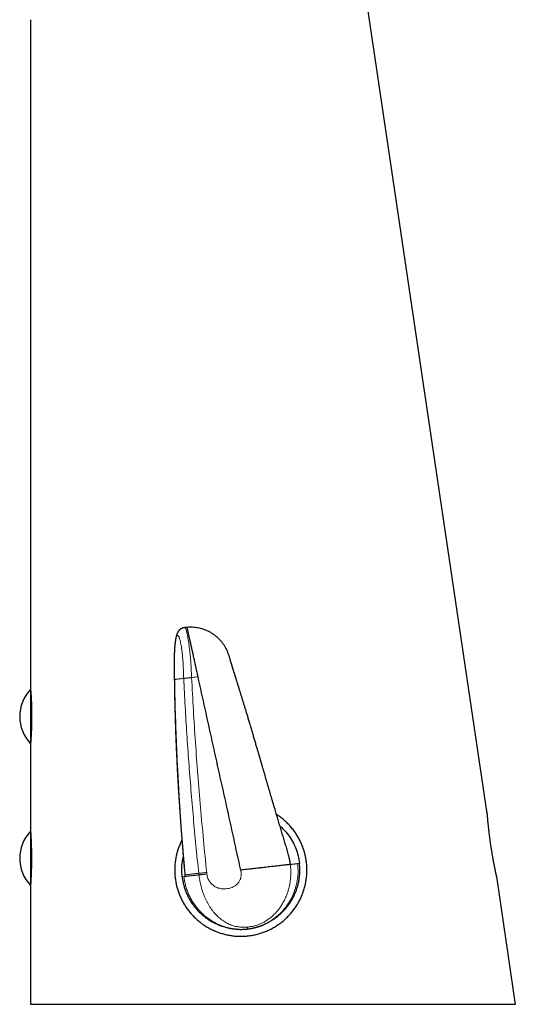
# Model space of a CAD drawing. Units: millimetres. Extents: x 8 to 646, y 12 to 530.
# Drawn here: x 151 to 214, y 334 to 459 of the extents above; entities that cross this region are included whole.
import ezdxf

# ---------------------------------------------------------------- set-up
doc = ezdxf.new("R2010")
doc.units = ezdxf.units.MM

msp = doc.modelspace()

# ---------------------------------------------------------------- linework, layer by layer
at = {"color": 7, "linetype": 'Continuous', "lineweight": 30}
for p, q in [((194.02, 468.23), (210.36, 358.26)), ((152.39, 374.16), (152.39, 459.02)), ((170.63, 375.26), (170.63, 375.26)), ((152.4, 374.01), (152.36, 374.01)), ((152.36, 374.01), (152.36, 367.11)), ((152.36, 367.11), (152.4, 367.11)), ((152.39, 356.16), (152.39, 366.96)), ((171.07, 362.86), (171.16, 361.31)), ((152.4, 356.01), (152.36, 356.01)), ((152.36, 356.01), (152.36, 349.11)), ((171.92, 351), (171.96, 350.66)), ((171.96, 350.66), (171.97, 350.46)), ((211.55, 350.26), (213.96, 334.02)), ((152.36, 349.11), (152.4, 349.11)), ((152.39, 334.02), (152.39, 348.96))]:
    msp.add_line(p, q, dxfattribs=at)
for centre in [(155.98, 370.56), (155.98, 352.56)]:
    msp.add_arc(centre, 5, 136.3843, 223.6157, dxfattribs=at)
for points, knots in [([(171.95, 381.84), (171.93, 381.84), (171.91, 381.84), (171.87, 381.84), (171.85, 381.83), (171.82, 381.83), (171.78, 381.82), (171.73, 381.8), (171.68, 381.79), (171.64, 381.77), (171.6, 381.75), (171.56, 381.73), (171.52, 381.71), (171.47, 381.69), (171.43, 381.66), (171.39, 381.63), (171.35, 381.6), (171.32, 381.57), (171.29, 381.54), (171.26, 381.52), (171.23, 381.49), (171.21, 381.47), (171.19, 381.44), (171.18, 381.43), (171.17, 381.42), (171.16, 381.41), (171.15, 381.39), (171.14, 381.38), (171.13, 381.36), (171.12, 381.35), (171.11, 381.33), (171.1, 381.32), (171.09, 381.3), (171.08, 381.28), (171.07, 381.26), (171.06, 381.24), (171.05, 381.22), (171.04, 381.21), (171.03, 381.19), (171.02, 381.17), (171, 381.13), (170.99, 381.1), (170.97, 381.07), (170.96, 381.03), (170.94, 381), (170.93, 380.97), (170.92, 380.94), (170.92, 380.92), (170.91, 380.89), (170.9, 380.87), (170.89, 380.84), (170.88, 380.81), (170.88, 380.79), (170.87, 380.77), (170.87, 380.75), (170.86, 380.73), (170.86, 380.71), (170.85, 380.69), (170.85, 380.68), (170.85, 380.66), (170.84, 380.65), (170.84, 380.63), (170.83, 380.61), (170.83, 380.58), (170.82, 380.55), (170.81, 380.52), (170.81, 380.49), (170.8, 380.46), (170.8, 380.44), (170.8, 380.42), (170.79, 380.4), (170.79, 380.38), (170.79, 380.37), (170.78, 380.35), (170.78, 380.33), (170.78, 380.31), (170.77, 380.28), (170.77, 380.25), (170.76, 380.22), (170.76, 380.18), (170.75, 380.14), (170.75, 380.1), (170.74, 380.06), (170.74, 380.02), (170.73, 379.97), (170.72, 379.92), (170.72, 379.87), (170.71, 379.81), (170.71, 379.75), (170.7, 379.69), (170.69, 379.63), (170.69, 379.57), (170.68, 379.53), (170.68, 379.5), (170.68, 379.47), (170.68, 379.44), (170.67, 379.41), (170.67, 379.38), (170.67, 379.34), (170.67, 379.3), (170.66, 379.25), (170.66, 379.19), (170.65, 379.13), (170.65, 379.06), (170.65, 378.99), (170.64, 378.92), (170.64, 378.85), (170.64, 378.78), (170.63, 378.72), (170.63, 378.65), (170.63, 378.59), (170.62, 378.52), (170.62, 378.44), (170.62, 378.35), (170.62, 378.25), (170.61, 378.16), (170.61, 378.06), (170.61, 377.96), (170.61, 377.86), (170.61, 377.76), (170.61, 377.67), (170.6, 377.59), (170.6, 377.53), (170.6, 377.48), (170.6, 377.44), (170.6, 377.41), (170.6, 377.38), (170.6, 377.36), (170.6, 377.35), (170.6, 377.33), (170.6, 377.32), (170.6, 377.3), (170.6, 377.27), (170.6, 377.23), (170.6, 377.18), (170.6, 377.12), (170.6, 377.06), (170.6, 376.99), (170.6, 376.91), (170.61, 376.82), (170.61, 376.73), (170.61, 376.62), (170.61, 376.49), (170.61, 376.36), (170.61, 376.21), (170.62, 376.06), (170.62, 375.89), (170.62, 375.72), (170.62, 375.54), (170.63, 375.38), (170.63, 375.29), (170.63, 375.26)], [0, 0, 0, 0, 0.005234, 0.009546, 0.012911, 0.01531, 0.021556, 0.02843, 0.034933, 0.0409, 0.046361, 0.052017, 0.058271, 0.064616, 0.07161, 0.079022, 0.086085, 0.092672, 0.098454, 0.103733, 0.109169, 0.114952, 0.118723, 0.121809, 0.124134, 0.12616, 0.128862, 0.132201, 0.135734, 0.138936, 0.141817, 0.144647, 0.148065, 0.152069, 0.156586, 0.160733, 0.164247, 0.167273, 0.170295, 0.176638, 0.183456, 0.190772, 0.198642, 0.206736, 0.214492, 0.221515, 0.226686, 0.231621, 0.236637, 0.24251, 0.249067, 0.255149, 0.26061, 0.264237, 0.267561, 0.271697, 0.276806, 0.281071, 0.284648, 0.287513, 0.289754, 0.293591, 0.298329, 0.303856, 0.309779, 0.316062, 0.322626, 0.327877, 0.332681, 0.336809, 0.340306, 0.343538, 0.346588, 0.350241, 0.354044, 0.358112, 0.362569, 0.367868, 0.37405, 0.381581, 0.388253, 0.394495, 0.400637, 0.40927, 0.417793, 0.426188, 0.43444, 0.442902, 0.45223, 0.462325, 0.472341, 0.481579, 0.486988, 0.491994, 0.496371, 0.500111, 0.503336, 0.508004, 0.513546, 0.519959, 0.527242, 0.535393, 0.54424, 0.552856, 0.563301, 0.573161, 0.582437, 0.591128, 0.599234, 0.606802, 0.614678, 0.624055, 0.634179, 0.645051, 0.65667, 0.669034, 0.680675, 0.692905, 0.705148, 0.716359, 0.726974, 0.736435, 0.744743, 0.749176, 0.753194, 0.756798, 0.759935, 0.762402, 0.764155, 0.765319, 0.766994, 0.769535, 0.77307, 0.777528, 0.782911, 0.789215, 0.796438, 0.80458, 0.813636, 0.823607, 0.834488, 0.846276, 0.860545, 0.875927, 0.892403, 0.909972, 0.928694, 0.948214, 0.968849, 0.990596, 1, 1, 1, 1]), ([(172.26, 381.87), (172.25, 381.87), (172.23, 381.87), (172.2, 381.87), (172.17, 381.86), (172.15, 381.86), (172.13, 381.86), (172.11, 381.86), (172.08, 381.86), (172.06, 381.85), (172.02, 381.85), (171.98, 381.85), (171.95, 381.85), (171.95, 381.84)], [0, 0, 0, 0, 0.119268, 0.212428, 0.279512, 0.355502, 0.424306, 0.485954, 0.55401, 0.646309, 0.762903, 0.925862, 1, 1, 1, 1]), ([(177.83, 377.47), (177.8, 377.57), (177.74, 377.81), (177.62, 378.17), (177.49, 378.57), (177.34, 378.93), (177.18, 379.26), (177, 379.56), (176.8, 379.85), (176.58, 380.12), (176.35, 380.37), (176.1, 380.61), (175.83, 380.83), (175.55, 381.03), (175.25, 381.21), (174.95, 381.38), (174.63, 381.52), (174.31, 381.64), (173.98, 381.74), (173.64, 381.81), (173.3, 381.86), (172.95, 381.89), (172.61, 381.9), (172.38, 381.88), (172.26, 381.87)], [0, 0, 0, 0, 0.040124, 0.093709, 0.147186, 0.200591, 0.245114, 0.289625, 0.334111, 0.378582, 0.423052, 0.467515, 0.511963, 0.556393, 0.600802, 0.645188, 0.68955, 0.733897, 0.778239, 0.822585, 0.866935, 0.911289, 0.955644, 1, 1, 1, 1]), ([(173.65, 375.61), (173.61, 375.8), (173.52, 376.18), (173.39, 376.75), (173.27, 377.33), (173.14, 377.89), (173.02, 378.45), (172.9, 378.98), (172.79, 379.48), (172.69, 379.95), (172.59, 380.38), (172.51, 380.76), (172.43, 381.09), (172.37, 381.37), (172.32, 381.6), (172.29, 381.75), (172.27, 381.85), (172.26, 381.87), (172.26, 381.87)], [0, 0, 0, 0, 0.062525, 0.12508, 0.187589, 0.250058, 0.312546, 0.375025, 0.437518, 0.500023, 0.562535, 0.625052, 0.687556, 0.750034, 0.812502, 0.874991, 0.937496, 1, 1, 1, 1]), ([(183.33, 359.1), (183.33, 359.11), (183.32, 359.11), (183.32, 359.12), (183.32, 359.12), (183.31, 359.13), (183.31, 359.14), (183.31, 359.15), (183.3, 359.17), (183.3, 359.18), (183.29, 359.19), (183.29, 359.21), (183.28, 359.22), (183.28, 359.24), (183.27, 359.26), (183.26, 359.3), (183.25, 359.34), (183.23, 359.39), (183.22, 359.44), (183.2, 359.51), (183.18, 359.58), (183.15, 359.67), (183.12, 359.77), (183.09, 359.88), (183.05, 360), (183.02, 360.13), (182.98, 360.26), (182.93, 360.41), (182.89, 360.55), (182.85, 360.71), (182.8, 360.88), (182.75, 361.05), (182.69, 361.24), (182.64, 361.43), (182.58, 361.63), (182.52, 361.84), (182.46, 362.04), (182.4, 362.23), (182.35, 362.41), (182.3, 362.58), (182.25, 362.75), (182.2, 362.92), (182.16, 363.08), (182.11, 363.23), (182.07, 363.38), (182.03, 363.53), (181.99, 363.66), (181.95, 363.8), (181.91, 363.93), (181.87, 364.06), (181.84, 364.18), (181.8, 364.29), (181.78, 364.39), (181.75, 364.47), (181.73, 364.54), (181.71, 364.61), (181.69, 364.67), (181.68, 364.72), (181.67, 364.76), (181.65, 364.8), (181.64, 364.84), (181.63, 364.89), (181.61, 364.94), (181.6, 365), (181.58, 365.07), (181.56, 365.14), (181.53, 365.22), (181.51, 365.31), (181.48, 365.4), (181.45, 365.51), (181.42, 365.62), (181.38, 365.75), (181.34, 365.87), (181.3, 366.03), (181.24, 366.21), (181.18, 366.43), (181.11, 366.66), (181.04, 366.89), (180.97, 367.14), (180.9, 367.39), (180.82, 367.65), (180.75, 367.9), (180.67, 368.16), (180.59, 368.43), (180.51, 368.7), (180.43, 368.98), (180.34, 369.27), (180.26, 369.55), (180.18, 369.81), (180.11, 370.05), (180.03, 370.3), (179.96, 370.55), (179.88, 370.8), (179.81, 371.04), (179.74, 371.28), (179.67, 371.5), (179.6, 371.72), (179.54, 371.93), (179.48, 372.13), (179.42, 372.32), (179.36, 372.51), (179.3, 372.69), (179.25, 372.87), (179.2, 373.04), (179.14, 373.21), (179.1, 373.37), (179.05, 373.51), (179.01, 373.64), (178.98, 373.75), (178.94, 373.86), (178.91, 373.95), (178.89, 374.02), (178.88, 374.08), (178.86, 374.13), (178.85, 374.17), (178.84, 374.2), (178.83, 374.22), (178.83, 374.24), (178.82, 374.25), (178.82, 374.26), (178.81, 374.28), (178.81, 374.3), (178.8, 374.33), (178.79, 374.37), (178.77, 374.41), (178.75, 374.47), (178.73, 374.53), (178.71, 374.6), (178.69, 374.68), (178.66, 374.76), (178.63, 374.87), (178.59, 375.01), (178.54, 375.16), (178.49, 375.3), (178.45, 375.44), (178.41, 375.57), (178.37, 375.7), (178.33, 375.82), (178.3, 375.93), (178.27, 376.02), (178.25, 376.1), (178.23, 376.16), (178.21, 376.21), (178.2, 376.25), (178.19, 376.28), (178.18, 376.31), (178.17, 376.33), (178.17, 376.36), (178.16, 376.39), (178.14, 376.43), (178.13, 376.47), (178.11, 376.53), (178.09, 376.59), (178.07, 376.68), (178.04, 376.76), (178.02, 376.85), (177.99, 376.93), (177.97, 377.01), (177.94, 377.09), (177.92, 377.17), (177.9, 377.23), (177.89, 377.28), (177.88, 377.33), (177.86, 377.37), (177.85, 377.41), (177.84, 377.44), (177.84, 377.46), (177.83, 377.47)], [0, 0, 0, 0, 0.002978, 0.005651, 0.00802, 0.010093, 0.011875, 0.013379, 0.014623, 0.015642, 0.016497, 0.017296, 0.018096, 0.018893, 0.019686, 0.02216, 0.024342, 0.026592, 0.029666, 0.033182, 0.037141, 0.041954, 0.047292, 0.053155, 0.059542, 0.066455, 0.073894, 0.081388, 0.08935, 0.097778, 0.106674, 0.116038, 0.125869, 0.136167, 0.146932, 0.158165, 0.169866, 0.179387, 0.189025, 0.198342, 0.207316, 0.215947, 0.224726, 0.233119, 0.241126, 0.248748, 0.255983, 0.262833, 0.270409, 0.27745, 0.283954, 0.289923, 0.294798, 0.299247, 0.303267, 0.306861, 0.310027, 0.312765, 0.315076, 0.31696, 0.318804, 0.321288, 0.324355, 0.327527, 0.331055, 0.334956, 0.33923, 0.343877, 0.349145, 0.354822, 0.360909, 0.367406, 0.374215, 0.381231, 0.392372, 0.403999, 0.416112, 0.428712, 0.441798, 0.455371, 0.46943, 0.482877, 0.49674, 0.51102, 0.525717, 0.54083, 0.556359, 0.572304, 0.585123, 0.598199, 0.611532, 0.625113, 0.638515, 0.651484, 0.664021, 0.676125, 0.687798, 0.699039, 0.709848, 0.720225, 0.730171, 0.739686, 0.749654, 0.759101, 0.768027, 0.776433, 0.784318, 0.790998, 0.797253, 0.803084, 0.808492, 0.811673, 0.814679, 0.817368, 0.81969, 0.821647, 0.822536, 0.823322, 0.824006, 0.824586, 0.825255, 0.826314, 0.82798, 0.830075, 0.832598, 0.83555, 0.838997, 0.842887, 0.847222, 0.851755, 0.856243, 0.864921, 0.873419, 0.880988, 0.888409, 0.895681, 0.902799, 0.909585, 0.914924, 0.919976, 0.924742, 0.927465, 0.930084, 0.932441, 0.934292, 0.935635, 0.936617, 0.937985, 0.93975, 0.941904, 0.944274, 0.946792, 0.950843, 0.955224, 0.959934, 0.964973, 0.969242, 0.973694, 0.977954, 0.981909, 0.985567, 0.988398, 0.991041, 0.993507, 0.995811, 0.997968, 1, 1, 1, 1]), ([(170.63, 375.26), (170.63, 375.15), (170.63, 374.93), (170.64, 374.6), (170.64, 374.28), (170.65, 373.97), (170.65, 373.66), (170.66, 373.37), (170.66, 373.07), (170.67, 372.77), (170.68, 372.48), (170.68, 372.19), (170.69, 371.92), (170.7, 371.65), (170.7, 371.4), (170.71, 371.15), (170.72, 370.92), (170.72, 370.69), (170.73, 370.48), (170.73, 370.28), (170.74, 370.09), (170.75, 369.91), (170.75, 369.74), (170.76, 369.58), (170.76, 369.42), (170.77, 369.28), (170.77, 369.15), (170.77, 369.04), (170.78, 368.95), (170.78, 368.88), (170.78, 368.81), (170.78, 368.75), (170.78, 368.69), (170.79, 368.62), (170.79, 368.53), (170.79, 368.43), (170.8, 368.32), (170.8, 368.2), (170.81, 368.08), (170.81, 367.94), (170.82, 367.8), (170.82, 367.66), (170.83, 367.54), (170.83, 367.43), (170.84, 367.32), (170.84, 367.21), (170.85, 367.11), (170.85, 367.03), (170.85, 366.96), (170.85, 366.89), (170.86, 366.84), (170.86, 366.79), (170.86, 366.75), (170.86, 366.72), (170.86, 366.7), (170.86, 366.68), (170.86, 366.67), (170.87, 366.64), (170.87, 366.6), (170.87, 366.54), (170.87, 366.48), (170.88, 366.41), (170.88, 366.33), (170.88, 366.24), (170.89, 366.15), (170.89, 366.04), (170.9, 365.94), (170.9, 365.78), (170.91, 365.56), (170.93, 365.29), (170.94, 365), (170.96, 364.71), (170.97, 364.41), (170.99, 364.1), (171, 363.79), (171.02, 363.48), (171.04, 363.16), (171.05, 362.83), (171.07, 362.53), (171.09, 362.27), (171.1, 362.04), (171.11, 361.8), (171.13, 361.56), (171.14, 361.31), (171.16, 361.04), (171.18, 360.74), (171.2, 360.41), (171.22, 360.08), (171.24, 359.73), (171.27, 359.38), (171.29, 359.02), (171.32, 358.66), (171.34, 358.28), (171.37, 357.89), (171.4, 357.49), (171.43, 357.08), (171.46, 356.66), (171.49, 356.22), (171.52, 355.78), (171.56, 355.34), (171.59, 354.88), (171.63, 354.42), (171.67, 353.95), (171.71, 353.47), (171.75, 352.98), (171.79, 352.48), (171.84, 351.99), (171.88, 351.51), (171.91, 351.17), (171.93, 350.97), (171.93, 350.94)], [0, 0, 0, 0, 0.013912, 0.027476, 0.04069, 0.053555, 0.066071, 0.078238, 0.090056, 0.102652, 0.114826, 0.126578, 0.137907, 0.148814, 0.159298, 0.16936, 0.179, 0.188217, 0.197012, 0.205238, 0.213057, 0.220469, 0.227473, 0.234186, 0.240477, 0.246345, 0.251792, 0.256817, 0.259879, 0.26276, 0.265461, 0.267982, 0.270396, 0.272982, 0.276755, 0.280885, 0.285371, 0.290215, 0.295416, 0.300974, 0.306891, 0.313165, 0.317619, 0.322237, 0.32692, 0.331254, 0.335194, 0.33874, 0.341723, 0.344355, 0.346636, 0.348568, 0.350148, 0.351378, 0.352258, 0.352787, 0.353306, 0.35412, 0.356121, 0.358423, 0.361068, 0.364023, 0.36729, 0.370868, 0.374757, 0.378957, 0.383369, 0.387846, 0.398762, 0.41004, 0.421679, 0.433682, 0.446047, 0.458775, 0.47131, 0.484179, 0.497383, 0.510923, 0.524799, 0.534068, 0.543491, 0.553164, 0.563112, 0.573335, 0.583832, 0.596794, 0.610153, 0.62391, 0.638067, 0.652624, 0.667311, 0.682386, 0.69785, 0.713702, 0.730251, 0.747208, 0.764573, 0.782344, 0.800523, 0.818773, 0.837416, 0.856451, 0.875878, 0.895695, 0.915903, 0.936498, 0.957477, 0.976255, 0.995341, 1, 1, 1, 1]), ([(170.63, 375.26), (170.64, 374.8), (170.65, 373.87), (170.69, 372.48), (170.72, 371.09), (170.77, 369.71), (170.82, 368.32), (170.87, 366.95), (170.93, 365.59), (171, 364.22), (171.05, 363.31), (171.07, 362.86)], [0, 0, 0, 0, 0.112037, 0.224057, 0.336063, 0.448059, 0.560049, 0.670035, 0.780021, 0.890008, 1, 1, 1, 1]), ([(179.08, 351.06), (178.77, 352.43), (178.17, 355.15), (177.27, 359.25), (176.36, 363.34), (175.46, 367.43), (174.55, 371.52), (173.95, 374.24), (173.65, 375.61)], [0, 0, 0, 0, 0.166667, 0.333334, 0.5, 0.666667, 0.833335, 1, 1, 1, 1]), ([(152.39, 366.96), (152.39, 366.96), (152.39, 366.96), (152.39, 366.97), (152.39, 366.99), (152.39, 367.01), (152.39, 367.04), (152.4, 367.07), (152.4, 367.11), (152.4, 367.16), (152.41, 367.21), (152.41, 367.27), (152.42, 367.34), (152.42, 367.41), (152.43, 367.48), (152.43, 367.56), (152.44, 367.65), (152.45, 367.74), (152.45, 367.84), (152.46, 367.94), (152.46, 368.05), (152.47, 368.16), (152.48, 368.27), (152.48, 368.39), (152.49, 368.52), (152.5, 368.65), (152.5, 368.78), (152.51, 368.91), (152.51, 369.04), (152.52, 369.18), (152.52, 369.32), (152.53, 369.47), (152.53, 369.62), (152.53, 369.76), (152.54, 369.91), (152.54, 370.06), (152.54, 370.21), (152.54, 370.36), (152.54, 370.51), (152.54, 370.66), (152.54, 370.82), (152.54, 370.97), (152.54, 371.12), (152.54, 371.27), (152.53, 371.41), (152.53, 371.56), (152.53, 371.7), (152.52, 371.85), (152.52, 371.99), (152.51, 372.13), (152.51, 372.26), (152.5, 372.39), (152.5, 372.52), (152.49, 372.64), (152.49, 372.77), (152.48, 372.89), (152.47, 373), (152.47, 373.11), (152.46, 373.21), (152.45, 373.31), (152.45, 373.41), (152.44, 373.5), (152.43, 373.58), (152.43, 373.66), (152.42, 373.74), (152.42, 373.81), (152.41, 373.87), (152.41, 373.93), (152.4, 373.98), (152.4, 374.02), (152.4, 374.06), (152.39, 374.09), (152.39, 374.12), (152.39, 374.14), (152.39, 374.15), (152.39, 374.16), (152.39, 374.16), (152.39, 374.16), (152.39, 374.16)], [0, 0, 0, 0, 0.013194, 0.026399, 0.039604, 0.052797, 0.066375, 0.079965, 0.093554, 0.107132, 0.120325, 0.13353, 0.146735, 0.159928, 0.173503, 0.18709, 0.200677, 0.214252, 0.227474, 0.240706, 0.253939, 0.267161, 0.280765, 0.294381, 0.307998, 0.321602, 0.334843, 0.348095, 0.361348, 0.374588, 0.388215, 0.401855, 0.415494, 0.429121, 0.442332, 0.455554, 0.468776, 0.481986, 0.495583, 0.509192, 0.5228, 0.536397, 0.549572, 0.562759, 0.575947, 0.589122, 0.60268, 0.61625, 0.62982, 0.643377, 0.656568, 0.66977, 0.682972, 0.696162, 0.709733, 0.723317, 0.7369, 0.750471, 0.763705, 0.776949, 0.790193, 0.803426, 0.817043, 0.830673, 0.844302, 0.857919, 0.871155, 0.884402, 0.897648, 0.910884, 0.924506, 0.938141, 0.951776, 0.965398, 0.974035, 0.982673, 0.991337, 1, 1, 1, 1]), ([(171.16, 361.31), (171.17, 361.09), (171.2, 360.63), (171.24, 359.94), (171.27, 359.42), (171.3, 359.06), (171.31, 358.87), (171.32, 358.69), (171.33, 358.51), (171.34, 358.34), (171.35, 358.18), (171.36, 358.04), (171.37, 357.9), (171.38, 357.8), (171.38, 357.76)], [0, 0, 0, 0, 0.1917671, 0.3857961, 0.5820885, 0.6342873, 0.6866442, 0.7391055, 0.7892746, 0.8369424, 0.8813249, 0.9232956, 0.9628536, 1, 1, 1, 1]), ([(185.23, 352.66), (185.18, 352.87), (185.07, 353.3), (184.87, 353.93), (184.68, 354.57), (184.49, 355.2), (184.3, 355.84), (184.11, 356.47), (183.92, 357.11), (183.66, 357.99), (183.46, 358.65), (183.33, 359.1)], [0, 0, 0, 0, 0.098521, 0.19712, 0.295706, 0.394273, 0.492844, 0.591442, 0.690075, 0.788747, 1, 1, 1, 1]), ([(178.42, 342.69), (178.51, 342.68), (178.69, 342.67), (178.97, 342.66), (179.24, 342.66), (179.51, 342.67), (179.79, 342.69), (180.07, 342.72), (180.35, 342.76), (180.63, 342.8), (180.9, 342.86), (181.18, 342.93), (181.44, 343), (181.71, 343.08), (181.97, 343.17), (182.22, 343.27), (182.48, 343.38), (182.73, 343.5), (182.99, 343.62), (183.23, 343.76), (183.48, 343.9), (183.71, 344.06), (183.94, 344.21), (184.16, 344.38), (184.38, 344.55), (184.59, 344.72), (184.8, 344.91), (185, 345.1), (185.2, 345.3), (185.39, 345.51), (185.57, 345.73), (185.74, 345.95), (185.91, 346.17), (186.07, 346.4), (186.22, 346.64), (186.36, 346.88), (186.5, 347.12), (186.63, 347.37), (186.75, 347.63), (186.86, 347.9), (186.96, 348.16), (187.06, 348.43), (187.14, 348.7), (187.21, 348.97), (187.28, 349.24), (187.34, 349.52), (187.38, 349.8), (187.42, 350.08), (187.45, 350.37), (187.47, 350.65), (187.48, 350.94), (187.48, 351.23), (187.47, 351.51), (187.45, 351.79), (187.42, 352.07), (187.38, 352.34), (187.33, 352.62), (187.27, 352.9), (187.21, 353.18), (187.13, 353.46), (187.04, 353.73), (186.95, 354), (186.84, 354.26), (186.73, 354.52), (186.61, 354.77), (186.49, 355.02), (186.35, 355.26), (186.21, 355.51), (186.05, 355.75), (185.89, 355.98), (185.71, 356.21), (185.54, 356.43), (185.35, 356.65), (185.16, 356.85), (184.97, 357.05), (184.77, 357.24), (184.56, 357.43), (184.34, 357.61), (184.11, 357.79), (183.88, 357.95), (183.71, 358.07), (183.63, 358.12), (183.62, 358.13)], [0, 0, 0, 0, 0.012336, 0.024681, 0.03703, 0.049376, 0.061712, 0.074405, 0.087109, 0.099817, 0.112522, 0.125215, 0.137551, 0.149897, 0.162247, 0.174593, 0.186929, 0.199622, 0.212327, 0.225035, 0.23774, 0.250434, 0.262788, 0.275152, 0.287519, 0.299883, 0.312238, 0.324941, 0.337656, 0.350374, 0.363089, 0.375793, 0.388304, 0.400825, 0.41335, 0.425871, 0.438382, 0.45125, 0.46413, 0.477013, 0.489893, 0.502761, 0.515364, 0.527977, 0.540594, 0.553207, 0.565809, 0.578781, 0.591764, 0.60475, 0.617733, 0.630704, 0.643253, 0.655812, 0.668374, 0.680933, 0.693481, 0.706398, 0.719326, 0.732259, 0.745187, 0.758104, 0.770585, 0.783076, 0.795571, 0.808062, 0.820543, 0.833385, 0.846238, 0.859095, 0.871948, 0.88479, 0.897296, 0.909813, 0.922333, 0.93485, 0.947357, 0.960224, 0.973104, 0.985987, 0.998866, 1, 1, 1, 1]), ([(210.36, 358.26), (210.36, 358.26), (210.36, 358.26), (210.36, 358.25), (210.36, 358.23), (210.36, 358.21), (210.37, 358.18), (210.37, 358.14), (210.37, 358.09), (210.38, 358.04), (210.38, 357.98), (210.39, 357.92), (210.39, 357.84), (210.4, 357.77), (210.41, 357.68), (210.41, 357.59), (210.42, 357.49), (210.43, 357.39), (210.44, 357.28), (210.45, 357.17), (210.46, 357.06), (210.48, 356.94), (210.49, 356.81), (210.5, 356.67), (210.52, 356.54), (210.53, 356.4), (210.55, 356.25), (210.57, 356.11), (210.58, 355.96), (210.6, 355.81), (210.62, 355.65), (210.64, 355.49), (210.66, 355.33), (210.68, 355.16), (210.7, 355), (210.73, 354.84), (210.75, 354.67), (210.77, 354.51), (210.8, 354.34), (210.82, 354.17), (210.85, 354), (210.88, 353.83), (210.9, 353.66), (210.93, 353.5), (210.96, 353.33), (210.98, 353.17), (211.01, 353.01), (211.04, 352.85), (211.07, 352.69), (211.09, 352.53), (211.12, 352.38), (211.15, 352.23), (211.18, 352.09), (211.2, 351.95), (211.23, 351.81), (211.26, 351.68), (211.28, 351.55), (211.31, 351.42), (211.33, 351.3), (211.35, 351.19), (211.37, 351.09), (211.39, 350.99), (211.41, 350.89), (211.43, 350.8), (211.45, 350.72), (211.47, 350.64), (211.48, 350.57), (211.49, 350.51), (211.51, 350.46), (211.52, 350.41), (211.53, 350.36), (211.53, 350.33), (211.54, 350.3), (211.55, 350.28), (211.55, 350.26), (211.55, 350.26), (211.55, 350.26)], [0, 0, 0, 0, 0.013113, 0.026238, 0.039362, 0.052475, 0.065969, 0.079475, 0.092982, 0.106476, 0.119589, 0.132713, 0.145838, 0.158951, 0.172444, 0.18595, 0.199456, 0.21295, 0.226068, 0.239196, 0.252325, 0.265443, 0.27894, 0.292449, 0.305958, 0.319455, 0.332603, 0.345762, 0.358922, 0.37207, 0.385595, 0.399133, 0.41267, 0.426195, 0.439431, 0.452679, 0.465926, 0.479162, 0.492774, 0.506399, 0.520023, 0.533636, 0.547013, 0.560402, 0.573791, 0.587169, 0.600929, 0.6147, 0.628472, 0.642232, 0.655718, 0.669216, 0.682713, 0.696199, 0.71008, 0.723973, 0.737866, 0.751746, 0.765179, 0.778624, 0.79207, 0.805503, 0.81934, 0.833191, 0.847041, 0.860878, 0.874074, 0.887282, 0.90049, 0.913686, 0.927282, 0.94089, 0.954498, 0.968093, 0.984025, 1, 1, 1, 1]), ([(184.06, 356.64), (184.2, 356.52), (184.59, 356.18), (185.12, 355.53), (185.66, 354.71), (186.08, 353.81), (186.38, 352.88), (186.48, 352.23), (186.53, 351.91)], [0, 0, 0, 0, 0.102071, 0.281656, 0.461242, 0.640828, 0.820414, 1, 1, 1, 1]), ([(152.39, 348.96), (152.39, 348.96), (152.39, 348.96), (152.39, 348.97), (152.39, 348.99), (152.39, 349.01), (152.39, 349.04), (152.4, 349.07), (152.4, 349.11), (152.4, 349.16), (152.4, 349.21), (152.41, 349.27), (152.41, 349.34), (152.42, 349.41), (152.42, 349.48), (152.43, 349.57), (152.43, 349.65), (152.44, 349.75), (152.44, 349.84), (152.45, 349.94), (152.45, 350.05), (152.46, 350.16), (152.46, 350.27), (152.47, 350.39), (152.48, 350.52), (152.48, 350.65), (152.49, 350.78), (152.49, 350.91), (152.49, 351.04), (152.5, 351.18), (152.5, 351.32), (152.51, 351.47), (152.51, 351.62), (152.51, 351.77), (152.51, 351.91), (152.52, 352.06), (152.52, 352.21), (152.52, 352.36), (152.52, 352.51), (152.52, 352.67), (152.52, 352.82), (152.52, 352.97), (152.52, 353.12), (152.52, 353.27), (152.51, 353.41), (152.51, 353.56), (152.51, 353.71), (152.5, 353.85), (152.5, 353.99), (152.5, 354.13), (152.49, 354.26), (152.49, 354.39), (152.48, 354.52), (152.48, 354.65), (152.47, 354.77), (152.47, 354.89), (152.46, 355), (152.45, 355.11), (152.45, 355.22), (152.44, 355.32), (152.44, 355.41), (152.43, 355.5), (152.43, 355.59), (152.42, 355.67), (152.42, 355.74), (152.41, 355.81), (152.41, 355.87), (152.4, 355.93), (152.4, 355.98), (152.4, 356.02), (152.39, 356.06), (152.39, 356.09), (152.39, 356.12), (152.39, 356.14), (152.39, 356.16), (152.39, 356.16), (152.39, 356.16)], [0, 0, 0, 0, 0.013202, 0.026416, 0.039629, 0.052831, 0.066417, 0.080015, 0.093614, 0.1072, 0.120402, 0.133615, 0.146828, 0.16003, 0.173614, 0.187211, 0.200807, 0.214391, 0.227614, 0.240847, 0.254081, 0.267304, 0.280909, 0.294527, 0.308145, 0.321751, 0.334988, 0.348236, 0.361484, 0.374721, 0.388344, 0.401978, 0.415613, 0.429236, 0.44245, 0.455676, 0.468903, 0.482117, 0.495717, 0.509329, 0.522942, 0.536542, 0.549731, 0.562931, 0.576131, 0.58932, 0.602891, 0.616474, 0.630058, 0.643629, 0.656829, 0.67004, 0.683251, 0.69645, 0.710032, 0.723625, 0.737218, 0.7508, 0.764031, 0.777273, 0.790516, 0.803747, 0.817362, 0.830989, 0.844617, 0.858232, 0.871465, 0.884709, 0.897953, 0.911186, 0.924805, 0.938437, 0.952068, 0.965687, 0.982818, 1, 1, 1, 1]), ([(171.56, 355.37), (171.58, 355.15), (171.61, 354.72), (171.66, 354.08), (171.71, 353.45), (171.77, 352.82), (171.82, 352.21), (171.87, 351.6), (171.91, 351.2), (171.92, 351)], [0, 0, 0, 0, 0.148574, 0.295242, 0.440005, 0.582862, 0.723813, 0.862859, 1, 1, 1, 1]), ([(171.59, 354.87), (171.58, 354.85), (171.52, 354.74), (171.43, 354.55), (171.32, 354.29), (171.22, 354.03), (171.12, 353.77), (171.04, 353.5), (170.96, 353.23), (170.89, 352.96), (170.83, 352.68), (170.78, 352.39), (170.74, 352.11), (170.71, 351.83), (170.69, 351.55), (170.68, 351.28), (170.68, 351.01), (170.68, 350.73), (170.7, 350.46), (170.72, 350.18), (170.76, 349.9), (170.8, 349.63), (170.85, 349.35), (170.91, 349.08), (170.98, 348.81), (171.06, 348.55), (171.14, 348.29), (171.24, 348.04), (171.34, 347.78), (171.45, 347.53), (171.57, 347.28), (171.7, 347.03), (171.84, 346.79), (171.99, 346.55), (172.14, 346.32), (172.3, 346.09), (172.47, 345.87), (172.64, 345.66), (172.83, 345.45), (173.02, 345.24), (173.22, 345.04), (173.43, 344.84), (173.64, 344.66), (173.86, 344.48), (174.08, 344.3), (174.31, 344.14), (174.55, 343.98), (174.79, 343.84), (175.04, 343.69), (175.29, 343.56), (175.55, 343.43), (175.82, 343.32), (176.09, 343.21), (176.35, 343.11), (176.61, 343.03), (176.86, 342.96), (177.11, 342.89), (177.37, 342.83), (177.63, 342.79), (177.89, 342.74), (178.15, 342.71), (178.33, 342.69), (178.42, 342.69)], [0, 0, 0, 0, 0.004703, 0.022212, 0.038991, 0.055784, 0.072582, 0.089376, 0.106154, 0.12344, 0.140741, 0.158048, 0.17535, 0.192635, 0.209093, 0.225565, 0.242041, 0.258513, 0.274971, 0.291906, 0.308855, 0.32581, 0.34276, 0.359695, 0.376182, 0.392683, 0.409188, 0.425688, 0.442176, 0.45912, 0.476079, 0.493042, 0.510001, 0.526946, 0.54382, 0.560708, 0.5776, 0.594488, 0.611362, 0.628707, 0.646067, 0.663432, 0.680792, 0.698138, 0.715329, 0.732536, 0.749747, 0.766953, 0.784144, 0.80184, 0.819551, 0.837268, 0.854979, 0.872674, 0.888459, 0.904252, 0.920045, 0.93583, 0.951869, 0.967915, 0.983962, 1, 1, 1, 1]), ([(171.62, 350.22), (171.6, 350.54), (171.55, 351.19), (171.61, 352.03), (171.73, 352.53), (171.77, 352.7)], [0, 0, 0, 0, 0.392086, 0.78417, 1, 1, 1, 1]), ([(185.38, 351.78), (185.37, 351.85), (185.35, 352), (185.32, 352.22), (185.28, 352.44), (185.25, 352.58), (185.23, 352.66)], [0, 0, 0, 0, 0.250039, 0.500069, 0.750061, 1, 1, 1, 1]), ([(185.38, 351.78), (185.33, 351.77), (185.23, 351.76), (185.05, 351.74), (184.83, 351.71), (184.59, 351.69), (184.31, 351.65), (184, 351.62), (183.65, 351.58), (183.29, 351.54), (182.93, 351.5), (182.58, 351.46), (182.2, 351.41), (181.8, 351.37), (181.4, 351.32), (181.01, 351.28), (180.64, 351.24), (180.26, 351.19), (179.87, 351.15), (179.47, 351.11), (179.21, 351.08), (179.08, 351.06)], [0, 0, 0, 0, 0.062504, 0.125011, 0.187519, 0.250018, 0.312521, 0.375022, 0.437527, 0.500019, 0.550021, 0.600019, 0.650023, 0.700025, 0.750011, 0.791676, 0.833343, 0.875004, 0.916663, 0.95833, 1, 1, 1, 1]), ([(182.21, 344.25), (182.23, 344.26), (182.4, 344.33), (182.71, 344.5), (183.13, 344.75), (183.54, 345.02), (183.92, 345.33), (184.29, 345.66), (184.63, 346.01), (184.95, 346.39), (185.24, 346.78), (185.51, 347.19), (185.75, 347.62), (185.96, 348.06), (186.14, 348.52), (186.29, 348.99), (186.41, 349.46), (186.5, 349.95), (186.56, 350.44), (186.58, 350.93), (186.58, 351.42), (186.55, 351.74), (186.53, 351.91)], [0, 0, 0, 0, 0.007137, 0.059393, 0.111649, 0.163905, 0.216161, 0.268417, 0.320673, 0.372929, 0.425184, 0.47744, 0.529696, 0.581952, 0.634208, 0.686464, 0.73872, 0.790976, 0.843232, 0.895488, 0.947744, 1, 1, 1, 1]), ([(171.62, 350.22), (171.65, 350.05), (171.69, 349.73), (171.79, 349.25), (171.93, 348.78), (172.09, 348.31), (172.29, 347.86), (172.51, 347.43), (172.76, 347), (173.04, 346.6), (173.35, 346.21), (173.67, 345.85), (174.03, 345.51), (174.4, 345.19), (174.8, 344.9), (175.21, 344.63), (175.64, 344.39), (176.08, 344.18), (176.54, 344), (177, 343.85), (177.34, 343.76), (177.52, 343.72), (177.55, 343.72)], [0, 0, 0, 0, 0.052262, 0.104523, 0.156785, 0.209047, 0.261308, 0.31357, 0.365832, 0.418093, 0.470355, 0.522617, 0.574879, 0.62714, 0.679402, 0.731664, 0.783925, 0.836187, 0.888449, 0.94071, 0.992972, 1, 1, 1, 1]), ([(171.95, 350.73), (171.95, 350.72), (171.95, 350.7), (171.95, 350.67), (171.96, 350.65), (171.96, 350.62), (171.96, 350.59), (171.96, 350.56), (171.97, 350.52), (171.97, 350.49), (171.97, 350.47), (171.97, 350.46)], [0, 0, 0, 0, 0.104567, 0.207536, 0.308912, 0.40874, 0.507345, 0.615826, 0.757763, 0.895452, 1, 1, 1, 1]), ([(179.92, 343.58), (179.97, 343.59), (180.06, 343.6), (180.2, 343.62), (180.32, 343.64), (180.44, 343.66), (180.55, 343.68), (180.65, 343.71), (180.74, 343.73), (180.83, 343.75), (180.91, 343.77), (180.98, 343.79), (181.04, 343.81), (181.1, 343.82), (181.14, 343.84), (181.18, 343.85), (181.22, 343.86), (181.23, 343.87), (181.24, 343.87)], [0, 0, 0, 0, 0.087164, 0.170337, 0.249605, 0.325066, 0.396829, 0.46502, 0.529787, 0.591304, 0.649776, 0.705445, 0.758598, 0.809566, 0.858734, 0.906535, 0.953452, 1, 1, 1, 1]), ([(181.23, 343.87), (181.24, 343.87), (181.25, 343.87), (181.27, 343.88), (181.3, 343.89), (181.32, 343.89), (181.35, 343.9), (181.38, 343.91), (181.41, 343.92), (181.44, 343.93), (181.46, 343.94), (181.5, 343.95), (181.52, 343.96), (181.55, 343.97), (181.57, 343.98), (181.59, 343.99), (181.61, 343.99), (181.63, 344), (181.65, 344.01), (181.68, 344.02), (181.71, 344.03), (181.74, 344.05), (181.76, 344.06), (181.79, 344.06), (181.8, 344.07), (181.82, 344.08), (181.83, 344.08), (181.85, 344.09), (181.86, 344.09), (181.87, 344.1), (181.89, 344.11), (181.91, 344.11), (181.93, 344.12), (181.95, 344.13), (181.97, 344.14), (182, 344.15), (182.03, 344.17), (182.06, 344.18), (182.08, 344.19), (182.09, 344.19), (182.11, 344.2), (182.12, 344.21), (182.13, 344.21), (182.15, 344.22), (182.17, 344.23), (182.18, 344.23), (182.2, 344.24), (182.21, 344.25), (182.21, 344.25)], [0, 0, 0, 0, 0.033877, 0.065197, 0.094104, 0.120779, 0.145452, 0.168413, 0.18473, 0.200463, 0.215809, 0.230605, 0.247723, 0.261795, 0.272976, 0.284074, 0.298369, 0.315934, 0.336765, 0.370085, 0.401061, 0.426739, 0.450547, 0.472311, 0.491472, 0.505657, 0.518758, 0.533816, 0.551137, 0.570736, 0.592625, 0.621358, 0.650865, 0.679447, 0.707197, 0.732893, 0.758027, 0.782213, 0.794855, 0.806128, 0.817117, 0.830399, 0.849463, 0.872152, 0.898521, 0.928603, 0.962425, 1, 1, 1, 1]), ([(177.55, 343.72), (177.55, 343.72), (177.55, 343.72), (177.57, 343.71), (177.58, 343.71), (177.59, 343.71), (177.61, 343.71), (177.63, 343.7), (177.65, 343.7), (177.67, 343.69), (177.7, 343.69), (177.73, 343.68), (177.76, 343.68), (177.79, 343.67), (177.81, 343.67), (177.84, 343.66), (177.87, 343.66), (177.89, 343.65), (177.92, 343.65), (177.94, 343.65), (177.96, 343.64), (177.97, 343.64), (177.99, 343.64), (178.02, 343.63), (178.05, 343.63), (178.1, 343.62), (178.16, 343.61), (178.21, 343.61), (178.25, 343.6), (178.27, 343.6), (178.29, 343.6), (178.3, 343.59), (178.32, 343.59), (178.33, 343.59), (178.36, 343.59), (178.39, 343.58), (178.42, 343.58), (178.46, 343.58), (178.49, 343.57), (178.52, 343.57), (178.56, 343.57), (178.6, 343.56), (178.64, 343.56), (178.67, 343.56), (178.69, 343.56), (178.69, 343.56)], [0, 0, 0, 0, 0.035514, 0.068193, 0.09808, 0.125227, 0.149707, 0.171249, 0.190443, 0.207658, 0.224945, 0.250659, 0.277418, 0.305392, 0.334395, 0.361908, 0.39352, 0.42205, 0.447662, 0.472404, 0.487827, 0.503388, 0.521351, 0.542287, 0.566198, 0.621993, 0.67613, 0.728461, 0.74747, 0.764639, 0.779619, 0.792431, 0.803105, 0.811892, 0.823028, 0.838418, 0.853871, 0.871487, 0.888352, 0.904128, 0.918828, 0.940982, 0.960427, 0.979805, 1, 1, 1, 1]), ([(178.68, 343.56), (178.69, 343.56), (178.78, 343.55), (178.96, 343.54), (179.22, 343.54), (179.48, 343.55), (179.71, 343.56), (179.86, 343.58), (179.92, 343.59)], [0, 0, 0, 0, 0.012743, 0.222289, 0.431327, 0.639865, 0.84792, 1, 1, 1, 1]), ([(178.7, 343.56), (178.71, 343.56), (178.72, 343.56), (178.74, 343.55), (178.76, 343.55), (178.77, 343.55), (178.77, 343.55), (178.77, 343.55)], [0, 0, 0, 0, 0.155189, 0.374367, 0.616685, 0.884065, 1, 1, 1, 1]), ([(213.96, 334.02), (213.96, 334.02), (213.96, 334.02), (213.95, 334.02), (213.92, 334.02), (213.89, 334.02), (213.85, 334.02), (213.81, 334.02), (213.75, 334.02), (213.69, 334.02), (213.61, 334.02), (213.53, 334.02), (213.44, 334.02), (213.34, 334.02), (213.23, 334.02), (213.11, 334.02), (212.99, 334.02), (212.87, 334.02), (212.75, 334.02), (212.62, 334.02), (212.49, 334.02), (212.35, 334.02), (212.22, 334.02), (212.1, 334.02), (212.01, 334.02), (211.9, 334.02), (211.78, 334.02), (211.66, 334.02), (211.53, 334.02), (211.4, 334.02), (211.25, 334.02), (211.1, 334.02), (210.94, 334.02), (210.77, 334.02), (210.58, 334.02), (210.39, 334.02), (210.2, 334.02), (209.99, 334.02), (209.79, 334.02), (209.58, 334.02), (209.37, 334.02), (209.15, 334.02), (208.92, 334.02), (208.69, 334.02), (208.45, 334.02), (208.2, 334.02), (207.95, 334.02), (207.69, 334.02), (207.42, 334.02), (207.14, 334.02), (206.86, 334.02), (206.56, 334.02), (206.28, 334.02), (205.99, 334.02), (205.72, 334.02), (205.44, 334.02), (205.16, 334.02), (204.87, 334.02), (204.58, 334.02), (204.29, 334.02), (203.99, 334.02), (203.69, 334.02), (203.38, 334.02), (203.07, 334.02), (202.74, 334.02), (202.42, 334.02), (202.09, 334.02), (201.66, 334.02), (201.12, 334.02), (200.49, 334.02), (199.85, 334.02), (199.21, 334.02), (198.57, 334.02), (197.92, 334.02), (197.28, 334.02), (196.63, 334.02), (195.98, 334.02), (195.33, 334.02), (194.67, 334.02), (194.02, 334.02), (193.36, 334.02), (192.71, 334.02), (192.05, 334.02), (191.39, 334.02), (190.73, 334.02), (190.05, 334.02), (189.37, 334.02), (188.67, 334.02), (187.97, 334.02), (187.28, 334.02), (186.58, 334.02), (185.89, 334.02), (185.21, 334.02), (184.54, 334.02), (183.88, 334.02), (183.21, 334.02), (182.54, 334.02), (181.88, 334.02), (181.21, 334.02), (180.54, 334.02), (179.88, 334.02), (179.21, 334.02), (178.55, 334.02), (177.88, 334.02), (177.22, 334.02), (176.56, 334.02), (175.89, 334.02), (175.23, 334.02), (174.57, 334.02), (173.9, 334.02), (173.22, 334.02), (172.53, 334.02), (171.85, 334.02), (171.16, 334.02), (170.48, 334.02), (169.8, 334.02), (169.13, 334.02), (168.47, 334.02), (167.81, 334.02), (167.15, 334.02), (166.49, 334.02), (165.83, 334.02), (165.18, 334.02), (164.63, 334.02), (164.19, 334.02), (163.85, 334.02), (163.52, 334.02), (163.19, 334.02), (162.87, 334.02), (162.55, 334.02), (162.23, 334.02), (161.91, 334.02), (161.6, 334.02), (161.29, 334.02), (160.98, 334.02), (160.66, 334.02), (160.36, 334.02), (160.05, 334.02), (159.76, 334.02), (159.48, 334.02), (159.21, 334.02), (158.94, 334.02), (158.68, 334.02), (158.42, 334.02), (158.17, 334.02), (157.93, 334.02), (157.69, 334.02), (157.45, 334.02), (157.22, 334.02), (156.99, 334.02), (156.77, 334.02), (156.55, 334.02), (156.34, 334.02), (156.14, 334.02), (155.96, 334.02), (155.79, 334.02), (155.63, 334.02), (155.47, 334.02), (155.32, 334.02), (155.17, 334.02), (155.04, 334.02), (154.9, 334.02), (154.78, 334.02), (154.66, 334.02), (154.54, 334.02), (154.43, 334.02), (154.33, 334.02), (154.23, 334.02), (154.11, 334.02), (153.97, 334.02), (153.81, 334.02), (153.66, 334.02), (153.52, 334.02), (153.38, 334.02), (153.26, 334.02), (153.14, 334.02), (153.03, 334.02), (152.93, 334.02), (152.83, 334.02), (152.75, 334.02), (152.68, 334.02), (152.61, 334.02), (152.55, 334.02), (152.5, 334.02), (152.46, 334.02), (152.43, 334.02), (152.4, 334.02), (152.39, 334.02), (152.39, 334.02), (152.39, 334.02)], [0, 0, 0, 0, 0.007214, 0.014429, 0.021644, 0.028859, 0.036073, 0.043288, 0.050503, 0.057718, 0.064933, 0.072147, 0.079361, 0.086576, 0.093792, 0.101007, 0.108221, 0.114464, 0.120709, 0.126954, 0.133198, 0.139442, 0.145685, 0.149314, 0.152944, 0.156574, 0.160204, 0.163832, 0.167462, 0.171092, 0.174723, 0.178354, 0.181983, 0.185798, 0.189615, 0.193433, 0.19725, 0.201065, 0.20468, 0.208297, 0.211914, 0.21553, 0.219146, 0.222761, 0.226377, 0.229994, 0.233611, 0.237226, 0.241029, 0.244833, 0.248637, 0.252441, 0.256244, 0.259649, 0.263055, 0.266461, 0.269867, 0.273272, 0.276677, 0.280083, 0.28349, 0.286896, 0.290301, 0.293862, 0.297424, 0.300987, 0.30455, 0.308112, 0.314877, 0.321643, 0.32841, 0.335177, 0.341943, 0.348709, 0.355474, 0.362239, 0.369006, 0.375772, 0.382538, 0.389303, 0.396068, 0.402833, 0.4096, 0.416366, 0.423131, 0.429896, 0.436999, 0.444102, 0.451206, 0.45831, 0.465413, 0.472516, 0.479281, 0.486046, 0.492813, 0.499579, 0.506345, 0.51311, 0.519874, 0.52664, 0.533406, 0.540173, 0.546938, 0.553703, 0.560468, 0.567234, 0.574, 0.580766, 0.587532, 0.594297, 0.601393, 0.60849, 0.615587, 0.622685, 0.629782, 0.636878, 0.643824, 0.650771, 0.657718, 0.664664, 0.671626, 0.678588, 0.685551, 0.692512, 0.696136, 0.699762, 0.703387, 0.707012, 0.710636, 0.714261, 0.717887, 0.721513, 0.725139, 0.728764, 0.732574, 0.736386, 0.740199, 0.744011, 0.747822, 0.751433, 0.755047, 0.75866, 0.762273, 0.765885, 0.769497, 0.77311, 0.776723, 0.780336, 0.783948, 0.787748, 0.791549, 0.795351, 0.799152, 0.802952, 0.806336, 0.809721, 0.813107, 0.816492, 0.819876, 0.82326, 0.826645, 0.83003, 0.833415, 0.836799, 0.840338, 0.843877, 0.847418, 0.850958, 0.854496, 0.8617, 0.868904, 0.876109, 0.883314, 0.890518, 0.897721, 0.904925, 0.91213, 0.919334, 0.926537, 0.93374, 0.940944, 0.948148, 0.955352, 0.962555, 0.970043, 0.977533, 0.985022, 0.992512, 1, 1, 1, 1])]:
    msp.add_open_spline(points, degree=3, knots=knots, dxfattribs=at)
at = {"color": 8, "linetype": 'Continuous', "lineweight": 0}
for points, knots in [([(171.95, 381.84), (171.96, 381.84), (172, 381.83), (172.06, 381.74), (172.13, 381.58), (172.19, 381.35), (172.26, 381.05), (172.33, 380.7), (172.4, 380.29), (172.47, 379.83), (172.53, 379.32), (172.6, 378.78), (172.66, 378.21), (172.71, 377.63), (172.75, 377.05), (172.77, 376.52), (172.8, 376.01), (172.81, 375.68), (172.82, 375.51)], [0, 0, 0, 0, 0.058902, 0.123784, 0.188694, 0.253639, 0.318804, 0.384221, 0.449614, 0.514696, 0.579575, 0.644642, 0.709793, 0.774939, 0.837704, 0.894125, 0.946751, 1, 1, 1, 1]), ([(171.82, 375.4), (171.81, 375.62), (171.79, 376.07), (171.77, 376.74), (171.73, 377.51), (171.66, 378.36), (171.56, 379.22), (171.43, 379.94), (171.3, 380.47), (171.17, 380.79), (171.03, 380.88), (170.91, 380.74), (170.81, 380.39), (170.72, 379.82), (170.65, 379.09), (170.62, 378.22), (170.6, 377.37), (170.61, 376.6), (170.62, 375.93), (170.63, 375.49), (170.63, 375.26)], [0, 0, 0, 0, 0.041909, 0.083857, 0.125608, 0.187934, 0.25028, 0.313065, 0.375821, 0.438264, 0.500719, 0.563113, 0.625746, 0.68838, 0.750596, 0.812738, 0.874892, 0.916451, 0.958236, 1, 1, 1, 1]), ([(170.63, 375.26), (170.66, 375.27), (170.72, 375.27), (170.83, 375.29), (170.94, 375.3), (171.07, 375.31), (171.2, 375.33), (171.34, 375.34), (171.49, 375.36), (171.65, 375.38), (171.77, 375.39), (171.82, 375.4)], [0, 0, 0, 0, 0.112004, 0.224008, 0.336011, 0.448017, 0.560023, 0.670019, 0.780013, 0.890009, 1, 1, 1, 1]), ([(171.82, 375.4), (171.83, 375.4), (171.84, 375.4), (171.87, 375.4), (171.91, 375.41), (171.95, 375.41), (171.99, 375.42), (172.03, 375.42), (172.08, 375.43), (172.12, 375.43), (172.18, 375.44), (172.24, 375.45), (172.31, 375.45), (172.38, 375.46), (172.46, 375.47), (172.55, 375.48), (172.64, 375.49), (172.73, 375.5), (172.79, 375.51), (172.82, 375.51)], [0, 0, 0, 0, 0.064574, 0.129214, 0.193582, 0.257351, 0.307719, 0.357338, 0.406064, 0.453764, 0.500321, 0.556923, 0.615762, 0.676607, 0.739181, 0.803167, 0.868216, 0.933956, 1, 1, 1, 1]), ([(173.73, 350.66), (173.61, 351.83), (173.37, 354.19), (173.04, 357.72), (172.74, 361.25), (172.46, 364.79), (172.22, 368.32), (172, 371.86), (171.88, 374.22), (171.82, 375.4)], [0, 0, 0, 0, 0.142825, 0.285653, 0.428488, 0.571335, 0.714198, 0.857084, 1, 1, 1, 1]), ([(172.82, 375.51), (172.9, 375.52), (173.05, 375.54), (173.33, 375.57), (173.53, 375.59), (173.65, 375.61)], [0, 0, 0, 0, 0.280004, 0.560008, 1, 1, 1, 1]), ([(172.82, 375.51), (172.9, 374.14), (173.04, 371.39), (173.31, 367.26), (173.61, 363.13), (173.95, 359.01), (174.33, 354.88), (174.6, 352.14), (174.74, 350.76)], [0, 0, 0, 0, 0.166658, 0.333318, 0.499981, 0.666648, 0.83332, 1, 1, 1, 1]), ([(171.38, 357.76), (171.4, 357.56), (171.42, 357.16), (171.47, 356.56), (171.51, 355.96), (171.54, 355.56), (171.56, 355.37)], [0, 0, 0, 0, 0.249601, 0.499471, 0.74961, 1, 1, 1, 1]), ([(179.9, 343.83), (179.97, 343.83), (180.11, 343.85), (180.32, 343.88), (180.53, 343.92), (180.74, 343.96), (180.94, 344.02), (181.14, 344.08), (181.35, 344.15), (181.54, 344.23), (181.74, 344.32), (181.93, 344.42), (182.12, 344.52), (182.31, 344.63), (182.49, 344.75), (182.66, 344.88), (182.84, 345.01), (183.01, 345.15), (183.17, 345.29), (183.33, 345.45), (183.48, 345.6), (183.63, 345.77), (183.77, 345.94), (183.91, 346.11), (184.05, 346.29), (184.18, 346.48), (184.31, 346.69), (184.44, 346.91), (184.56, 347.13), (184.67, 347.36), (184.78, 347.59), (184.87, 347.82), (184.96, 348.05), (185.04, 348.28), (185.11, 348.52), (185.18, 348.75), (185.23, 348.99), (185.29, 349.24), (185.33, 349.5), (185.37, 349.76), (185.4, 350.02), (185.42, 350.28), (185.43, 350.54), (185.43, 350.79), (185.43, 351.03), (185.42, 351.28), (185.4, 351.53), (185.39, 351.69), (185.38, 351.78)], [0, 0, 0, 0, 0.02084, 0.04168, 0.062519, 0.083354, 0.104187, 0.125018, 0.145847, 0.166677, 0.187507, 0.20834, 0.229174, 0.250008, 0.270843, 0.291676, 0.312508, 0.333341, 0.354175, 0.375009, 0.395844, 0.416677, 0.43751, 0.458344, 0.479177, 0.500011, 0.523342, 0.546671, 0.57, 0.59333, 0.616662, 0.639996, 0.661998, 0.684, 0.706003, 0.728006, 0.750007, 0.773338, 0.796668, 0.819998, 0.843329, 0.866661, 0.889994, 0.911995, 0.933996, 0.955998, 0.977999, 1, 1, 1, 1]), ([(186.3, 351.88), (186.33, 351.56), (186.38, 350.92), (186.3, 349.95), (186.11, 349), (185.8, 348.08), (185.38, 347.21), (184.84, 346.4), (184.21, 345.67), (183.48, 345.03), (182.75, 344.53), (182.03, 344.16), (181.54, 343.96), (181.27, 343.88), (181.24, 343.87)], [0, 0, 0, 0, 0.094233, 0.188359, 0.282403, 0.376426, 0.470447, 0.564483, 0.658606, 0.752835, 0.84716, 0.918, 0.988911, 1, 1, 1, 1]), ([(186.3, 351.88), (186.26, 351.88), (186.17, 351.87), (186.03, 351.85), (185.9, 351.83), (185.76, 351.82), (185.66, 351.81), (185.58, 351.8), (185.54, 351.79), (185.49, 351.79), (185.44, 351.78), (185.4, 351.78), (185.38, 351.78)], [0, 0, 0, 0, 0.166668, 0.333335, 0.500003, 0.640003, 0.780003, 0.824004, 0.868004, 0.912008, 0.956006, 1, 1, 1, 1]), ([(186.53, 351.91), (186.49, 351.9), (186.42, 351.89), (186.34, 351.88), (186.3, 351.88)], [0, 0, 0, 0, 0.560345, 1, 1, 1, 1]), ([(171.85, 350.24), (171.81, 350.24), (171.73, 350.23), (171.66, 350.22), (171.62, 350.22)], [0, 0, 0, 0, 0.559641, 1, 1, 1, 1]), ([(171.85, 350.24), (171.87, 350.24), (171.92, 350.25), (171.96, 350.25), (171.99, 350.26)], [0, 0, 0, 0, 0.500054, 1, 1, 1, 1]), ([(173.67, 346.08), (173.55, 346.23), (173.3, 346.52), (172.98, 347), (172.69, 347.49), (172.44, 348.01), (172.23, 348.55), (172.06, 349.1), (171.93, 349.66), (171.88, 350.04), (171.85, 350.23)], [0, 0, 0, 0, 0.124906, 0.249816, 0.374725, 0.499646, 0.624617, 0.749661, 0.874787, 1, 1, 1, 1]), ([(173.73, 350.66), (173.65, 350.65), (173.49, 350.63), (173.27, 350.6), (173.05, 350.58), (172.85, 350.56), (172.65, 350.53), (172.47, 350.51), (172.29, 350.49), (172.13, 350.47), (172.03, 350.46), (171.97, 350.46)], [0, 0, 0, 0, 0.112, 0.224, 0.336, 0.448, 0.56, 0.67, 0.78, 0.89, 1, 1, 1, 1]), ([(171.99, 350.26), (171.98, 350.29), (171.98, 350.36), (171.98, 350.42), (171.97, 350.46)], [0, 0, 0, 0, 0.500041, 1, 1, 1, 1]), ([(173.75, 350.46), (173.72, 350.45), (173.65, 350.45), (173.55, 350.43), (173.46, 350.42), (173.36, 350.41), (173.26, 350.4), (173.17, 350.39), (173.08, 350.38), (172.99, 350.37), (172.9, 350.36), (172.81, 350.35), (172.72, 350.34), (172.62, 350.33), (172.53, 350.32), (172.43, 350.31), (172.34, 350.3), (172.25, 350.29), (172.16, 350.28), (172.07, 350.27), (172.02, 350.26), (171.99, 350.26)], [0, 0, 0, 0, 0.046143, 0.092962, 0.140456, 0.188626, 0.237472, 0.286993, 0.334303, 0.382214, 0.430724, 0.479836, 0.529547, 0.585738, 0.642676, 0.700361, 0.758795, 0.817975, 0.877903, 0.938578, 1, 1, 1, 1]), ([(173.73, 350.66), (173.74, 350.66), (173.77, 350.66), (173.85, 350.67), (173.95, 350.68), (174.09, 350.69), (174.24, 350.71), (174.41, 350.73), (174.58, 350.74), (174.69, 350.76), (174.74, 350.76)], [0, 0, 0, 0, 0.118153, 0.241984, 0.369915, 0.499999, 0.630083, 0.758015, 0.881848, 1, 1, 1, 1]), ([(173.75, 350.46), (173.75, 350.49), (173.74, 350.56), (173.73, 350.63), (173.73, 350.66)], [0, 0, 0, 0, 0.560001, 1, 1, 1, 1]), ([(174.77, 350.57), (174.71, 350.57), (174.59, 350.55), (174.42, 350.53), (174.26, 350.51), (174.11, 350.5), (173.98, 350.48), (173.88, 350.47), (173.79, 350.46), (173.77, 350.46), (173.75, 350.46)], [0, 0, 0, 0, 0.1249773, 0.2499205, 0.3748411, 0.4999989, 0.6251562, 0.7500779, 0.8750219, 1, 1, 1, 1]), ([(173.75, 350.46), (173.77, 350.31), (173.81, 350.03), (173.89, 349.6), (173.98, 349.17), (174.09, 348.75), (174.22, 348.34), (174.36, 347.95), (174.51, 347.59), (174.66, 347.25), (174.83, 346.93), (175.01, 346.61), (175.2, 346.3), (175.41, 346), (175.62, 345.72), (175.84, 345.48), (176.06, 345.25), (176.29, 345.04), (176.53, 344.84), (176.77, 344.65), (177.03, 344.49), (177.3, 344.34), (177.57, 344.2), (177.85, 344.09), (178.13, 343.99), (178.42, 343.92), (178.72, 343.86), (179.01, 343.83), (179.31, 343.81), (179.6, 343.81), (179.8, 343.82), (179.9, 343.83)], [0, 0, 0, 0, 0.041678, 0.083361, 0.125038, 0.166703, 0.208357, 0.250009, 0.285722, 0.321439, 0.357154, 0.392871, 0.428594, 0.464312, 0.500022, 0.53127, 0.562525, 0.593778, 0.625024, 0.656271, 0.687525, 0.718776, 0.750021, 0.781259, 0.812496, 0.843743, 0.874998, 0.906253, 0.9375, 0.968746, 1, 1, 1, 1]), ([(174.74, 350.76), (174.75, 350.73), (174.75, 350.66), (174.76, 350.6), (174.77, 350.57)], [0, 0, 0, 0, 0.559358, 1, 1, 1, 1]), ([(174.77, 350.57), (174.78, 350.47), (174.81, 350.27), (174.9, 349.99), (175.01, 349.76), (175.14, 349.56), (175.27, 349.39), (175.42, 349.25), (175.61, 349.1), (175.83, 348.95), (176.09, 348.83), (176.33, 348.75), (176.56, 348.7), (176.78, 348.68), (177, 348.67), (177.26, 348.69), (177.53, 348.73), (177.82, 348.81), (178.07, 348.91), (178.27, 349.02), (178.42, 349.13), (178.55, 349.23), (178.65, 349.33), (178.76, 349.45), (178.87, 349.6), (178.96, 349.77), (179.03, 349.92), (179.07, 350.06), (179.1, 350.2), (179.13, 350.34), (179.14, 350.48), (179.14, 350.59), (179.13, 350.68), (179.13, 350.75), (179.12, 350.83), (179.11, 350.9), (179.09, 350.98), (179.08, 351.03), (179.08, 351.06)], [0, 0, 0, 0, 0.044434, 0.086702, 0.127537, 0.157726, 0.187935, 0.218526, 0.249852, 0.291361, 0.332145, 0.372809, 0.403598, 0.434899, 0.466939, 0.499927, 0.545184, 0.588176, 0.629473, 0.659739, 0.689728, 0.709728, 0.72984, 0.750159, 0.781554, 0.812474, 0.833093, 0.853893, 0.875028, 0.895252, 0.914997, 0.934365, 0.944526, 0.954927, 0.965583, 0.976607, 0.988058, 1, 1, 1, 1]), ([(178.68, 343.57), (178.51, 343.58), (178.05, 343.61), (177.31, 343.77), (176.48, 344.05), (175.69, 344.42), (174.95, 344.89), (174.26, 345.44), (173.87, 345.86), (173.67, 346.08)], [0, 0, 0, 0, 0.088466, 0.24068, 0.392755, 0.544723, 0.696583, 0.848322, 1, 1, 1, 1]), ([(179.9, 343.83), (179.9, 343.81), (179.9, 343.77), (179.91, 343.72), (179.91, 343.68), (179.92, 343.65), (179.92, 343.62), (179.92, 343.6), (179.92, 343.59), (179.92, 343.58), (179.92, 343.58), (179.92, 343.58)], [0, 0, 0, 0, 0.123005, 0.24601, 0.369016, 0.492021, 0.615027, 0.735835, 0.856644, 0.977453, 1, 1, 1, 1])]:
    msp.add_open_spline(points, degree=3, knots=knots, dxfattribs=at)

doc.saveas('drawing.dxf')
